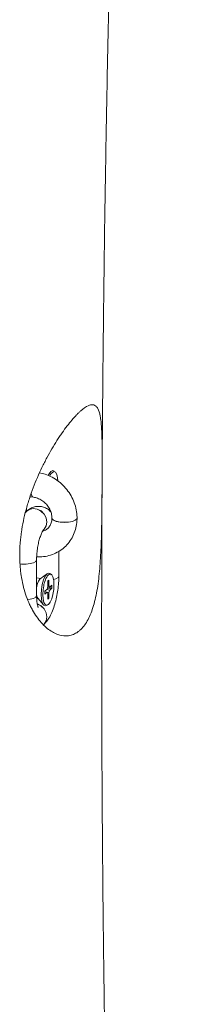
# Paper-space layout '_Dimetrisch' of a CAD drawing. Units: millimetres. Extents: x 9152 to 14356, y -2707 to 1046.
# Drawn here: x 12869 to 12913, y 331 to 566 of the extents above; entities that cross this region are included whole.
import ezdxf

# ---------------------------------------------------------------- set-up
doc = ezdxf.new("R2010")
doc.units = ezdxf.units.MM

psp = doc.layouts.new('_Dimetrisch')

# ---------------------------------------------------------------- linework, layer by layer
at = {"color": 7, "linetype": 'Continuous', "lineweight": 15}
for p, q in [((12871.23, 451.75), (12872.05, 451.65)), ((12870.36, 448.81), (12870.36, 448.26)), ((12870.44, 448.35), (12870.15, 448.05)), ((12870.45, 448.35), (12870.44, 448.35)), ((12876.43, 446.68), (12876.43, 446.66)), ((12882.43, 446.67), (12882.43, 446.69)), ((12878.08, 432.87), (12878.08, 438.74)), ((12872.78, 428.2), (12872.78, 436.7)), ((12873.76, 432.28), (12872.78, 432.4)), ((12875.35, 433.43), (12873.63, 432.19)), ((12873.63, 432.19), (12873.58, 432.14)), ((12875.46, 430.29), (12875.3, 429.71)), ((12875.38, 429.98), (12876.42, 429.98)), ((12875.46, 431.68), (12875.73, 431.91)), ((12875.46, 430.29), (12875.46, 431.68)), ((12875.46, 430.56), (12875.73, 430.53)), ((12875.46, 430.29), (12875.9, 430.24)), ((12875.73, 431.91), (12875.73, 430.53)), ((12875.9, 430.24), (12875.73, 430.53)), ((12875.9, 430.24), (12876.42, 430.7)), ((12876.42, 429.98), (12875.9, 429.52)), ((12876.42, 430.7), (12876.42, 429.98)), ((12872.8, 427.54), (12873.16, 427.49)), ((12873.05, 427.61), (12874.41, 425.98)), ((12874.78, 429.25), (12875.3, 429.71)), ((12874.78, 428.54), (12874.78, 429.25)), ((12874.78, 429.06), (12875.3, 428.99)), ((12874.78, 429.06), (12875.73, 428.94)), ((12875.3, 428.99), (12874.78, 428.54)), ((12875.18, 429.61), (12875.9, 429.52)), ((12875.3, 428.99), (12875.46, 428.7)), ((12875.46, 427.32), (12875.46, 428.7)), ((12875.46, 427.69), (12875.73, 427.56)), ((12875.73, 427.56), (12875.46, 427.32)), ((12875.73, 428.94), (12875.9, 429.52)), ((12875.73, 428.94), (12875.73, 427.56)), ((12874.41, 421.22), (12874.42, 421.23))]:
    psp.add_line(p, q, dxfattribs=at)
at = {"color": 7, "linetype": 'Continuous', "lineweight": 15, "flags": 128}
for points in [[(12876.96, 457.87), (12876.62, 458.01), (12876.19, 457.81), (12875.76, 457.25), (12875.55, 456.83)], [(12877.85, 455.56), (12877.79, 456.28), (12877.6, 457.1), (12877.31, 457.62), (12876.96, 457.8)], [(12875.27, 433.36), (12874.84, 432.8), (12874.45, 431.93), (12874.14, 430.84), (12873.95, 429.64), (12873.88, 428.43), (12873.95, 427.35), (12874.14, 426.49), (12874.45, 425.94), (12874.84, 425.76), (12875.27, 425.95), (12875.39, 426.07)], [(12876.22, 433.18), (12876.08, 433.37), (12875.7, 433.56), (12875.27, 433.36)], [(12875.46, 425.96), (12875.6, 426.07), (12876.01, 426.6), (12876.38, 427.44), (12876.67, 428.48), (12876.86, 429.64), (12876.93, 430.79), (12876.86, 431.83), (12876.67, 432.65), (12876.38, 433.17), (12876.31, 433.24)]]:
    psp.add_lwpolyline(points, dxfattribs=at)
at = {"color": 8, "linetype": 'Continuous', "lineweight": 15, "flags": 128}
for points in [[(12876.96, 457.8), (12876.94, 457.8), (12876.86, 457.79)], [(12874.41, 443.85), (12874.58, 444.01), (12875.06, 444.8), (12875.23, 445.74), (12875.06, 446.73), (12874.58, 447.64), (12873.83, 448.37), (12872.91, 448.82), (12871.94, 448.94), (12871.02, 448.72), (12870.44, 448.35)], [(12874.42, 443.85), (12874.58, 444.01), (12875.07, 444.8), (12875.24, 445.75), (12875.07, 446.74), (12874.58, 447.65), (12873.84, 448.38), (12872.92, 448.83), (12871.95, 448.95), (12871.03, 448.73), (12870.45, 448.35)], [(12876.43, 446.68), (12876.47, 446.52), (12876.82, 446.2), (12877.48, 445.93), (12878.37, 445.75), (12879.4, 445.69), (12880.42, 445.74), (12881.33, 445.91), (12882.01, 446.18), (12882.38, 446.5), (12882.43, 446.69)], [(12876.43, 446.66), (12876.47, 446.5), (12876.82, 446.18), (12877.48, 445.91), (12878.37, 445.73), (12879.4, 445.67), (12880.42, 445.72), (12881.33, 445.89), (12882.01, 446.16), (12882.38, 446.48), (12882.43, 446.67)], [(12872.78, 436.7), (12872.78, 436.69), (12872.58, 436.35), (12872.05, 436.05), (12871.25, 435.83), (12870.26, 435.71), (12869.22, 435.72), (12868.87, 435.75)], [(12876.31, 433.24), (12876.01, 433.35), (12875.6, 433.16)], [(12876.83, 432.06), (12877.36, 432.22), (12877.89, 432.52), (12878.08, 432.86), (12878.08, 432.87)], [(12874.48, 430.54), (12874.33, 429.6), (12874.27, 428.44), (12874.33, 427.4), (12874.52, 426.58), (12874.82, 426.06), (12875.19, 425.88), (12875.46, 425.96)], [(12872.78, 428.2), (12872.78, 428.18), (12872.58, 427.84), (12872.05, 427.54), (12871.25, 427.32), (12870.69, 427.24)], [(12872.96, 426.19), (12873.84, 425.75), (12874.58, 425.02), (12875.07, 424.11), (12875.24, 423.12), (12875.07, 422.18), (12874.58, 421.39), (12874.42, 421.23)], [(12872.96, 426.18), (12873.83, 425.74), (12874.58, 425.02), (12875.06, 424.1), (12875.23, 423.12), (12875.06, 422.17), (12874.58, 421.38), (12874.41, 421.22)]]:
    psp.add_lwpolyline(points, dxfattribs=at)
at = {"color": 7, "linetype": 'Continuous', "lineweight": 15}
for centre, radius, start, end in [((12877.68, 456.13), 1.85, 116.223, 163.1094), ((12880.01, 429.73), 5.59, 142.0979, 171.682), ((12877.06, 429.63), 4.29, 144.18, 175.7071), ((12874.49, 428.56), 1.72, 186.2392, 213.5087)]:
    psp.add_arc(centre, radius, start, end, dxfattribs=at)
at = {"color": 8, "linetype": 'Continuous', "lineweight": 15}
psp.add_arc((12872.42, 452.5), 0.934, 182.1101, 246.0726, dxfattribs=at)
at = {"color": 7, "linetype": 'Continuous', "lineweight": 15}
for points, knots in [([(12912.79, -139.1), (12912.74, -138.55), (12912.54, -136.15), (12912.22, -132.18), (12911.84, -127.5), (12911.54, -123.72), (12911.31, -120.83), (12911.13, -118.63), (12910.98, -116.75), (12910.76, -113.95), (12910.43, -109.82), (12909.98, -104.09), (12909.35, -95.96), (12908.58, -86.06), (12907.75, -75.04), (12907.11, -66.38), (12906.62, -59.73), (12906.25, -54.72), (12905.89, -49.64), (12905.52, -44.53), (12905.17, -39.65), (12904.87, -35.33), (12904.62, -31.71), (12904.39, -28.43), (12904.15, -24.94), (12903.87, -20.88), (12903.51, -15.62), (12903.08, -9.27), (12902.6, -2.07), (12902.13, 5.22), (12901.66, 12.44), (12901.24, 19.1), (12900.86, 25.1), (12900.54, 30.23), (12900.27, 34.73), (12900.04, 38.47), (12899.86, 41.46), (12899.69, 44.33), (12899.49, 47.69), (12899.23, 52.03), (12898.95, 56.95), (12898.66, 62.04), (12898.38, 66.95), (12898.05, 72.85), (12897.67, 79.59), (12897.27, 86.99), (12896.9, 94.1), (12896.55, 100.76), (12896.24, 106.83), (12895.99, 111.78), (12895.83, 115.09), (12895.72, 117.27), (12895.64, 118.95), (12895.53, 121.25), (12895.38, 124.31), (12895.21, 127.97), (12895.02, 131.93), (12894.84, 135.88), (12894.61, 140.86), (12894.35, 146.72), (12894.06, 153.28), (12893.81, 159.17), (12893.59, 164.4), (12893.4, 168.99), (12893.23, 173.12), (12893.05, 177.55), (12892.85, 182.76), (12892.61, 188.9), (12892.37, 195.56), (12892.11, 202.55), (12891.86, 209.85), (12891.48, 221.12), (12890.99, 236.64), (12890.57, 251.62), (12890.29, 262.2), (12890.15, 267.7), (12890.04, 272.52), (12889.95, 276.15), (12889.89, 278.77), (12889.85, 280.53), (12889.82, 282.01), (12889.78, 283.5), (12889.74, 285.55), (12889.67, 288.55), (12889.59, 292.65), (12889.49, 297.64), (12889.38, 303.15), (12889.28, 308.8), (12889.18, 314.29), (12889.06, 321.37), (12888.94, 329.84), (12888.8, 339.48), (12888.7, 348.33), (12888.61, 356.3), (12888.55, 363.34), (12888.5, 369.15), (12888.46, 373.81), (12888.44, 377.65), (12888.41, 381.64), (12888.38, 386.44), (12888.36, 392.34), (12888.33, 399.25), (12888.31, 407.13), (12888.3, 415.51), (12888.3, 423.9), (12888.31, 431.72), (12888.33, 439.1), (12888.35, 445.34), (12888.38, 450.69), (12888.4, 455.3), (12888.43, 460.12), (12888.46, 465.15), (12888.5, 470.11), (12888.54, 474.66), (12888.57, 478.37), (12888.6, 481.23), (12888.62, 483.6), (12888.65, 486.15), (12888.68, 489.4), (12888.73, 493.57), (12888.8, 500.13), (12888.91, 508.61), (12889.05, 518.55), (12889.2, 527.97), (12889.35, 536.85), (12889.5, 545.17), (12889.66, 553.79), (12889.84, 562.65), (12890.04, 571.72), (12890.23, 580.15), (12890.41, 587.93), (12890.56, 593.67), (12890.65, 597.5), (12890.71, 599.59), (12890.75, 601.47), (12890.8, 603.29), (12890.86, 605.44), (12890.93, 608.35), (12891.04, 612.27), (12891.18, 617.22), (12891.33, 622.62), (12891.44, 626.36), (12891.49, 628.11)], [0, 0, 0, 0, 0.0021372, 0.0094229, 0.0155387, 0.0204849, 0.0242614, 0.0268697, 0.029097, 0.0316125, 0.0378176, 0.0452876, 0.054007, 0.06968, 0.0840546, 0.0971595, 0.1035859, 0.110123, 0.1167707, 0.1235291, 0.1301525, 0.1358945, 0.1404543, 0.1443281, 0.1487708, 0.1540754, 0.1602419, 0.1693279, 0.1789195, 0.1884282, 0.197854, 0.207197, 0.2144799, 0.2213743, 0.227265, 0.232139, 0.2359966, 0.2389885, 0.2433633, 0.2491234, 0.2559435, 0.2626114, 0.2690123, 0.2751463, 0.2856988, 0.2953544, 0.3041132, 0.3135147, 0.3214453, 0.3278957, 0.3328659, 0.3344161, 0.3364229, 0.3394193, 0.3434054, 0.3483811, 0.3537326, 0.358875, 0.3638084, 0.3732279, 0.3817769, 0.389458, 0.3962852, 0.4022608, 0.4073848, 0.4124694, 0.4195563, 0.4277595, 0.4364512, 0.4455476, 0.4550487, 0.4649487, 0.4895046, 0.5156885, 0.5235486, 0.5309226, 0.5372152, 0.5424263, 0.5451484, 0.5474432, 0.5493108, 0.5509483, 0.5532531, 0.5573217, 0.5626555, 0.5692545, 0.5767859, 0.5841627, 0.5913004, 0.5981991, 0.6118038, 0.6243714, 0.635902, 0.6463637, 0.6555583, 0.6634518, 0.669077, 0.6737841, 0.6785086, 0.6847002, 0.6925522, 0.7015657, 0.7117407, 0.7233888, 0.7343451, 0.7445254, 0.7539297, 0.7631369, 0.7688422, 0.7748337, 0.7811116, 0.7876758, 0.7944611, 0.8004842, 0.8054141, 0.8089729, 0.8116311, 0.8146817, 0.8189225, 0.8243535, 0.8309747, 0.8445187, 0.8574997, 0.869767, 0.8813206, 0.8921604, 0.9022865, 0.9149995, 0.9268089, 0.937783, 0.9479218, 0.9572118, 0.9601881, 0.9629004, 0.9653487, 0.9675328, 0.9700023, 0.973784, 0.9789016, 0.985355, 0.9931444, 1, 1, 1, 1]), ([(12888.4, 455.34), (12888.39, 453.6), (12888.38, 451.82), (12888.36, 449.11), (12888.35, 448.2), (12888.33, 446.81), (12888.32, 446.35), (12888.31, 445.43), (12888.3, 444.97), (12888.26, 442.69), (12888.21, 440.89), (12888.09, 438.24), (12888.04, 437.36), (12887.93, 435.64), (12887.86, 434.8), (12887.63, 432.36), (12887.44, 430.81), (12886.91, 427.88), (12886.6, 426.54), (12886.03, 424.74), (12885.82, 424.17), (12885.37, 423.1), (12885.12, 422.6), (12884.34, 421.23), (12883.76, 420.49), (12882.95, 419.78), (12882.78, 419.65), (12882.44, 419.4), (12882.27, 419.29), (12881.74, 419), (12881.37, 418.85), (12880.25, 418.54), (12879.47, 418.52), (12878.46, 418.73), (12878.26, 418.78), (12877.85, 418.91), (12877.65, 418.98), (12877.04, 419.24), (12876.64, 419.45), (12875.84, 419.97), (12875.44, 420.27), (12874.65, 420.95), (12874.26, 421.34), (12873.14, 422.61), (12872.44, 423.6), (12871.65, 425.02), (12871.5, 425.31), (12871.2, 425.92), (12871.05, 426.23), (12870.64, 427.19), (12870.38, 427.86), (12869.7, 429.94), (12869.34, 431.43), (12869.04, 433.43), (12868.99, 433.84), (12868.9, 434.66), (12868.86, 435.07), (12868.78, 436.32), (12868.72, 438.02), (12868.8, 439.76), (12868.9, 441.08), (12868.94, 441.53), (12869.04, 442.42), (12869.1, 442.87), (12869.42, 445.12), (12869.79, 446.89), (12870.39, 449.11), (12870.51, 449.55), (12870.77, 450.43), (12870.91, 450.87), (12871.34, 452.18), (12871.64, 453.04), (12872.61, 455.57), (12873.31, 457.2), (12874.26, 459.17), (12874.46, 459.56), (12874.85, 460.32), (12875.04, 460.7), (12875.63, 461.8), (12876.03, 462.52), (12876.84, 463.89), (12877.24, 464.55), (12877.85, 465.51), (12878.06, 465.82), (12878.46, 466.43), (12878.67, 466.73), (12879.68, 468.19), (12880.46, 469.2), (12881.58, 470.52), (12881.94, 470.93), (12882.47, 471.48), (12882.65, 471.66), (12882.99, 471.98), (12883.15, 472.14), (12883.96, 472.85), (12884.54, 473.25), (12885.32, 473.6), (12885.57, 473.68), (12886.02, 473.74), (12886.23, 473.73), (12886.61, 473.62), (12886.78, 473.52), (12887.02, 473.31), (12887.09, 473.23), (12887.24, 473.05), (12887.31, 472.95), (12887.62, 472.38), (12887.81, 471.78), (12888.03, 470.63), (12888.1, 470.21), (12888.2, 469.28), (12888.24, 468.78), (12888.34, 467.18), (12888.38, 465.98), (12888.41, 463.98), (12888.42, 463.27), (12888.42, 461.81), (12888.42, 461.06), (12888.42, 458.73), (12888.41, 457.08), (12888.4, 455.34)], [0, 0, 0, 0, 0.03125, 0.03125, 0.046875, 0.046875, 0.054687, 0.054687, 0.0625, 0.0625, 0.09375, 0.09375, 0.109375, 0.109375, 0.125, 0.125, 0.15625, 0.15625, 0.1875, 0.1875, 0.203125, 0.203125, 0.21875, 0.21875, 0.25, 0.25, 0.257813, 0.257813, 0.265625, 0.265625, 0.28125, 0.28125, 0.3125, 0.3125, 0.320313, 0.320313, 0.328125, 0.328125, 0.34375, 0.34375, 0.359375, 0.359375, 0.375, 0.375, 0.40625, 0.40625, 0.414063, 0.414063, 0.421875, 0.421875, 0.4375, 0.4375, 0.46875, 0.46875, 0.476563, 0.476563, 0.484375, 0.484375, 0.5, 0.515625, 0.515625, 0.523438, 0.523438, 0.53125, 0.53125, 0.5625, 0.5625, 0.570313, 0.570313, 0.578125, 0.578125, 0.59375, 0.59375, 0.625, 0.625, 0.632813, 0.632813, 0.640625, 0.640625, 0.65625, 0.65625, 0.671875, 0.671875, 0.679688, 0.679688, 0.6875, 0.6875, 0.71875, 0.71875, 0.734375, 0.734375, 0.742188, 0.742188, 0.75, 0.75, 0.78125, 0.78125, 0.796875, 0.796875, 0.8125, 0.8125, 0.828125, 0.828125, 0.835938, 0.835938, 0.84375, 0.84375, 0.875, 0.875, 0.890625, 0.890625, 0.90625, 0.90625, 0.9375, 0.9375, 0.953125, 0.953125, 0.96875, 0.96875, 1, 1, 1, 1]), ([(12882.43, 446.69), (12882.42, 447.05), (12882.39, 447.99), (12882.09, 449.52), (12881.46, 451.21), (12880.56, 452.8), (12879.41, 454.23), (12878.04, 455.47), (12876.49, 456.46), (12874.96, 457.15), (12873.94, 457.37), (12873.5, 457.47)], [0, 0, 0, 0, 0.0725513, 0.1907484, 0.3094811, 0.4288865, 0.5488204, 0.6691547, 0.7897391, 0.9104067, 1, 1, 1, 1]), ([(12872.05, 451.65), (12872.2, 451.63), (12872.68, 451.55), (12873.53, 451.24), (12874.5, 450.61), (12875.33, 449.77), (12875.95, 448.79), (12876.36, 447.73), (12876.41, 447.04), (12876.43, 446.68)], [0, 0, 0, 0, 0.068148, 0.225795, 0.381421, 0.535309, 0.688357, 0.841079, 1, 1, 1, 1]), ([(12876.14, 448.18), (12876.03, 448.31), (12875.69, 448.68), (12874.93, 449.14), (12873.9, 449.48), (12872.82, 449.5), (12871.8, 449.24), (12871.02, 448.82), (12870.61, 448.49), (12870.45, 448.35)], [0, 0, 0, 0, 0.086184, 0.248279, 0.407564, 0.577677, 0.736751, 0.894089, 1, 1, 1, 1]), ([(12872.8, 437.45), (12872.91, 437.44), (12873.61, 437.39), (12874.89, 437.51), (12876.56, 437.94), (12878.1, 438.69), (12879.46, 439.69), (12880.6, 440.93), (12881.49, 442.36), (12882.1, 443.93), (12882.39, 445.39), (12882.42, 446.32), (12882.43, 446.67)], [0, 0, 0, 0, 0.02211, 0.137901, 0.253165, 0.367404, 0.480696, 0.593321, 0.705616, 0.817972, 0.930791, 1, 1, 1, 1]), ([(12876.43, 446.66), (12876.43, 446.52), (12876.41, 446.04), (12876.22, 445.29), (12875.78, 444.51), (12875.12, 443.93), (12874.58, 443.6), (12874.22, 443.55), (12874.22, 443.55)], [0, 0, 0, 0, 0.0905071, 0.3021025, 0.5206445, 0.7537892, 0.9998624, 1, 1, 1, 1]), ([(12872.78, 436.7), (12872.78, 436.92), (12872.79, 437.54), (12872.87, 438.66), (12873.06, 439.98), (12873.34, 441.24), (12873.67, 442.34), (12874, 443.16), (12874.27, 443.66), (12874.43, 443.86), (12874.42, 443.85), (12874.41, 443.85)], [0, 0, 0, 0, 0.072022, 0.209281, 0.348073, 0.486789, 0.622896, 0.754001, 0.861984, 0.959718, 1, 1, 1, 1]), ([(12874.42, 421.23), (12874.62, 421.42), (12875.12, 421.9), (12875.78, 422.87), (12876.45, 424.17), (12877.02, 425.7), (12877.47, 427.37), (12877.8, 429.08), (12878.01, 430.79), (12878.08, 432.05), (12878.08, 432.73), (12878.08, 432.87)], [0, 0, 0, 0, 0.078091, 0.195838, 0.330364, 0.466373, 0.59632, 0.722832, 0.848036, 0.967147, 1, 1, 1, 1]), ([(12873.16, 425.38), (12873.16, 425.38), (12873.16, 425.38), (12873.04, 425.68), (12872.91, 426.25), (12872.8, 427.1), (12872.79, 427.82), (12872.78, 428.2)], [0, 0, 0, 0, 0.12084, 0.30789, 0.515556, 0.745641, 1, 1, 1, 1])]:
    psp.add_open_spline(points, degree=3, knots=knots, dxfattribs=at)

doc.saveas('drawing.dxf')
